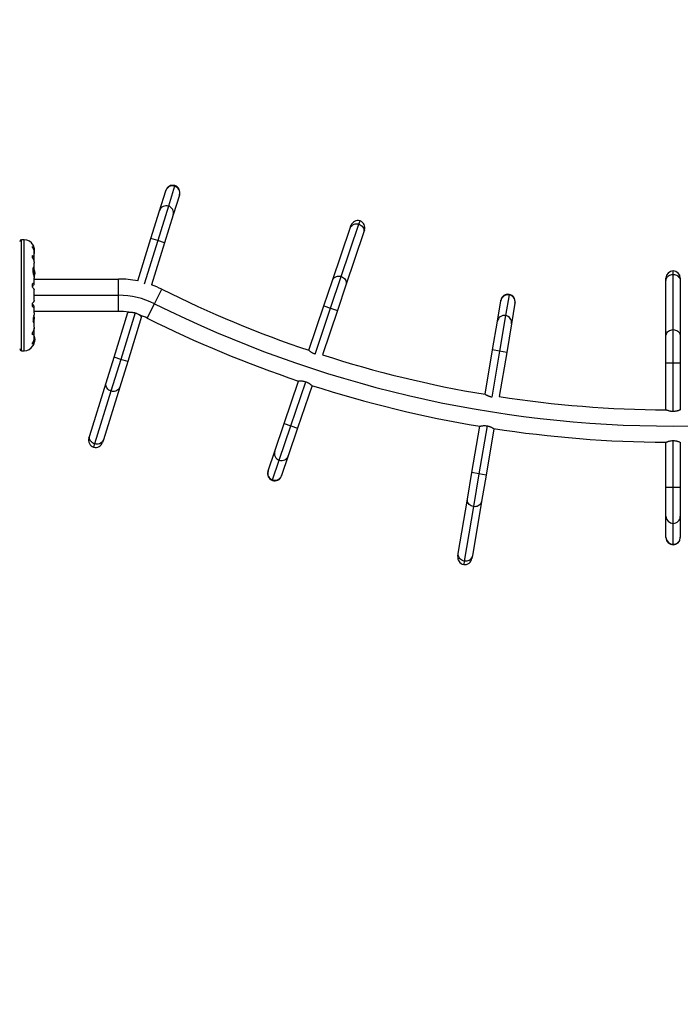
# Model space of a CAD drawing. Units: inches. Extents: x -414 to 359, y -317 to 322.
# Drawn here: x 70 to 118, y -170 to -98 of the extents above; entities that cross this region are included whole.
import ezdxf

# ---------------------------------------------------------------- set-up
doc = ezdxf.new("R2010")
doc.units = ezdxf.units.IN
doc.header["$MEASUREMENT"] = 0
doc.header["$PDSIZE"] = -1
doc.layers.add('CONTOUR', color=7, linetype='Continuous')
doc.layers.add('DIM_IMP_BORDURE', color=7, linetype='Continuous')
doc.styles.add('DIM', font='romans.shx')
doc.dimstyles.new('Implantation (Pied-mètre)', dxfattribs={"dimscale": 96, "dimtxt": 0.09375, "dimasz": 0.125, "dimexe": 0.125, "dimexo": 0.125, "dimgap": 0.03, "dimtad": 1, "dimdec": 3, "dimzin": 0, "dimdsep": 46, "dimlunit": 4, "dimtxsty": 'DIM', "dimblk1": 'OBLIQUE', "dimblk2": 'OBLIQUE', "dimsah": 1, "dimcen": 0.089844, "dimdle": 0.125, "dimclrt": 7, "dimadec": 0, "dimazin": 0, "dimtfac": 1, "dimtdec": 0, "dimtofl": 0, "dimtmove": 0, "dimatfit": 3, "dimldrblk": 'OBLIQUE', "dimfxl": 1, "dimfrac": 2, "dimtolj": 1, "dimtzin": 0, "dimarcsym": 0})

# ---------------------------------------------------------------- blocks, each defined once
blk = doc.blocks.new('_OBLIQUE')
at = {"color": 0, "linetype": 'ByBlock'}
blk.add_line((-0.5, -0.5), (0.5, 0.5), dxfattribs=at)
blk = doc.blocks.new('*D11')
at = {"layer": 'Defpoints', "color": 0}
for p in [(343.049, 290.629), (343.049, 197.525), (-301.981, -121.988)]:
    blk.add_point(p, dxfattribs=at)
at = {"layer": 'DIM_IMP_BORDURE', "color": 0, "lineweight": -2}
for p, q in [((-301.981, -105.738), (-301.981, 306.879)), ((343.049, 213.775), (343.049, 306.879)), ((-318.231, 290.629), (359.299, 290.629))]:
    blk.add_line(p, q, dxfattribs=at)
at = {"layer": 'DIM_IMP_BORDURE', "color": 0, "lineweight": -2, "xscale": 16.25, "yscale": 16.25, "zscale": 16.25, "rotation": 180}
blk.add_blockref('_OBLIQUE', (-301.981, 290.629), dxfattribs=at)
at = {"layer": 'DIM_IMP_BORDURE', "color": 0, "lineweight": -2, "xscale": 16.25, "yscale": 16.25, "zscale": 16.25}
blk.add_blockref('_OBLIQUE', (343.049, 290.629), dxfattribs=at)
at = {"layer": 'DIM_IMP_BORDURE', "color": 7, "insert": (20.534, 303.797), "char_height": 12.1875, "attachment_point": 5, "style": 'DIM'}
blk.add_mtext('\\A1;53\'-9" [16.384m]', dxfattribs=at)
blk = doc.blocks.new('*D12')
at = {"layer": 'Defpoints', "color": 0}
for p in [(268.321, 272.174), (-382.398, -300.856), (-105.971, -300.856)]:
    blk.add_point(p, dxfattribs=at)
at = {"layer": 'DIM_IMP_BORDURE', "color": 0, "lineweight": -2}
for p, q in [((-382.398, 288.424), (-382.398, -317.106)), ((252.071, 272.174), (-398.648, 272.174)), ((-122.221, -300.856), (-398.648, -300.856))]:
    blk.add_line(p, q, dxfattribs=at)
at = {"layer": 'DIM_IMP_BORDURE', "color": 0, "lineweight": -2, "xscale": 16.25, "yscale": 16.25, "zscale": 16.25}
for p, rotation in [((-382.398, 272.174), 90), ((-382.398, -300.856), 270)]:
    blk.add_blockref('_OBLIQUE', p, dxfattribs=dict(at, rotation=rotation))
at = {"layer": 'DIM_IMP_BORDURE', "color": 7, "insert": (-395.565, -14.341), "char_height": 12.1875, "attachment_point": 5, "rotation": 90, "style": 'DIM'}
blk.add_mtext('\\A1;47\'-9" [14.555m]', dxfattribs=at)

msp = doc.modelspace()

# ---------------------------------------------------------------- linework, layer by layer
at = {"layer": 'CONTOUR'}
for p, q in [((79.85282, -112.20469), (80.30674, -110.74387)), ((80.30674, -110.74387), (80.31649, -110.7125)), ((80.96151, -110.40592), (80.50759, -111.86674)), ((81.30944, -111.05544), (80.85552, -112.51626)), ((80.97363, -110.36693), (80.96151, -110.40592)), ((81.31919, -111.02407), (81.30944, -111.05544)), ((79.22087, -114.23841), (79.85282, -112.20469)), ((80.50759, -111.86674), (79.72223, -114.3942)), ((80.85552, -112.51626), (80.22358, -114.54999)), ((93.16775, -117.02813), (94.46232, -113.19561)), ((94.46232, -113.19561), (94.5429, -112.95705)), ((92.51809, -117.3109), (93.81266, -113.47839)), ((94.80744, -113.81441), (93.51287, -117.64693)), ((93.81266, -113.47839), (93.8775, -113.28643)), ((94.87228, -113.62246), (94.80744, -113.81441)), ((69.94005, -114.33223), (69.73277, -114.33223)), ((69.73277, -122.45762), (69.73277, -114.33223)), ((69.94005, -122.45762), (69.94005, -114.33223)), ((78.25478, -117.34749), (79.22087, -114.23841)), ((79.72223, -114.3942), (78.7299, -117.5877)), ((79.72223, -114.3942), (79.22087, -114.23841)), ((80.22358, -114.54999), (79.26621, -117.63102)), ((80.22358, -114.54999), (79.72223, -114.3942)), ((70.54777, -114.90311), (70.54777, -114.82172)), ((70.67027, -115.30357), (70.67027, -115.20992)), ((70.6713, -115.17301), (70.6713, -115.08867)), ((70.6713, -115.725), (70.6713, -115.33448)), ((70.54777, -115.6573), (70.54777, -115.49328)), ((70.66398, -115.97887), (70.67027, -115.93493)), ((70.67027, -115.93493), (70.67027, -115.75461)), ((70.6713, -116.3485), (70.6713, -116.05037)), ((70.58458, -116.39874), (70.58458, -116.7137)), ((70.59777, -116.36768), (70.59777, -116.77744)), ((70.67027, -116.48435), (70.67027, -116.36648)), ((70.70571, -116.63149), (70.70428, -116.63149)), ((70.70756, -116.80898), (70.72182, -116.80898)), ((70.70757, -116.65913), (70.71477, -116.65913)), ((70.70776, -116.66033), (70.71506, -116.66033)), ((70.71477, -116.82033), (70.71166, -116.82033)), ((70.71243, -116.69511), (70.71477, -116.69511)), ((70.71477, -116.70751), (70.71372, -116.70751)), ((70.71403, -116.71086), (70.71477, -116.70751)), ((70.72182, -116.73086), (70.71501, -116.73086)), ((70.7151, -116.66033), (70.71595, -116.66033)), ((70.72182, -116.73086), (70.72182, -116.80601)), ((70.72182, -116.80601), (70.72182, -116.80898)), ((117.48277, -116.86842), (117.48277, -116.61662)), ((70.54777, -117.80475), (70.54777, -117.55935)), ((70.67027, -117.57108), (70.67027, -117.52549)), ((70.67069, -117.14279), (70.6708, -117.13721)), ((70.6713, -117.51771), (70.6713, -117.14181)), ((70.6713, -117.20742), (76.85269, -117.20742)), ((70.70428, -116.92665), (70.70571, -116.92665)), ((70.71477, -116.88274), (70.71079, -116.88274)), ((70.71506, -116.87952), (70.7112, -116.87952)), ((70.71595, -116.87952), (70.71506, -116.87952)), ((76.85269, -118.39492), (76.85269, -117.20742)), ((91.89088, -119.16772), (92.51809, -117.3109)), ((92.38827, -119.33573), (93.16775, -117.02813)), ((116.95777, -117.34423), (116.95777, -117.14162)), ((116.95777, -121.38949), (116.95777, -117.34423)), ((117.48277, -120.91368), (117.48277, -116.86842)), ((118.00777, -117.14162), (118.00777, -117.34423)), ((118.00777, -117.34423), (118.00777, -121.38949)), ((70.6713, -118.78552), (70.6713, -118.00435)), ((79.48985, -119.0171), (80.02063, -117.95483)), ((93.51287, -117.64693), (92.88566, -119.50375)), ((70.54777, -119.2305), (70.54777, -118.98509)), ((70.6713, -118.39492), (76.85269, -118.39492)), ((76.85269, -119.58242), (76.85269, -118.39492)), ((104.60436, -120.30628), (104.85827, -118.79779)), ((104.85827, -118.79779), (104.86373, -118.76539)), ((105.46181, -118.37508), (105.20789, -119.88357)), ((105.46859, -118.33482), (105.46181, -118.37508)), ((105.89371, -118.97208), (105.63979, -120.48057)), ((105.89916, -118.93968), (105.89371, -118.97208)), ((70.67027, -119.26436), (70.67027, -119.21877)), ((70.6713, -119.69488), (70.6713, -119.27218)), ((76.85269, -119.58242), (70.6713, -119.58242)), ((76.51778, -122.93754), (77.53919, -119.65042)), ((78.07685, -119.68936), (77.01914, -123.09332)), ((77.53919, -119.65042), (77.53919, -119.65042)), ((77.54446, -119.63347), (77.53929, -119.65012)), ((78.95906, -120.07937), (79.48985, -119.0171)), ((90.78935, -122.42875), (91.89088, -119.16772)), ((91.24838, -122.71032), (92.38827, -119.33573)), ((92.88566, -119.50375), (91.78678, -122.75693)), ((91.89088, -119.16772), (92.38827, -119.33573)), ((92.38827, -119.33573), (92.88566, -119.50375)), ((70.67027, -120.2164), (70.66394, -120.15163)), ((70.67027, -120.38522), (70.67027, -120.2164)), ((70.6713, -120.73974), (70.6713, -120.39946)), ((78.5419, -119.96199), (77.52049, -123.24911)), ((78.5419, -119.96199), (78.5419, -119.96199)), ((78.54199, -119.96169), (78.56032, -119.9027)), ((104.25086, -122.40638), (104.60436, -120.30628)), ((105.20789, -119.88357), (104.76857, -122.49353)), ((70.54777, -121.29656), (70.54777, -121.13255)), ((70.67027, -120.85492), (70.66465, -120.81085)), ((70.67027, -121.03524), (70.67027, -120.85492)), ((70.6713, -121.4555), (70.6713, -121.06482)), ((105.63979, -120.48057), (105.28629, -122.58067)), ((117.48277, -123.34938), (117.48277, -120.91368)), ((70.54777, -121.96812), (70.54777, -121.88673)), ((70.67027, -121.57992), (70.67027, -121.47577)), ((70.6713, -121.6949), (70.6713, -121.61681)), ((70.70571, -121.48819), (70.70429, -121.48819)), ((70.70432, -121.78335), (70.70571, -121.78335)), ((70.72182, -121.60586), (70.70756, -121.60586)), ((70.71477, -121.75571), (70.70757, -121.75571)), ((70.71595, -121.75452), (70.70776, -121.75452)), ((70.71079, -121.5321), (70.71477, -121.5321)), ((70.7112, -121.53533), (70.71595, -121.53533)), ((70.71166, -121.59451), (70.71477, -121.59451)), ((70.71477, -121.71973), (70.71243, -121.71973)), ((70.71372, -121.70733), (70.71477, -121.70733)), ((70.71477, -121.70733), (70.71403, -121.70399)), ((70.715, -121.68398), (70.72182, -121.68398)), ((70.72182, -121.60586), (70.72182, -121.60884)), ((70.72182, -121.60884), (70.72182, -121.68398)), ((116.95777, -123.34938), (116.95777, -121.38949)), ((118.00777, -121.38949), (118.00777, -123.34938)), ((69.73277, -122.45762), (69.94005, -122.45762)), ((70.5772, -122.08242), (70.58458, -122.08242)), ((70.59777, -122.04228), (70.59777, -122.07517)), ((103.70439, -125.65287), (104.25086, -122.40638)), ((104.76857, -122.49353), (104.20218, -125.8584)), ((104.76857, -122.49353), (104.25086, -122.40638)), ((105.28629, -122.58067), (104.7412, -125.819)), ((105.28629, -122.58067), (104.76857, -122.49353)), ((75.93621, -124.80915), (76.51778, -122.93754)), ((77.01914, -123.09332), (76.29638, -125.41932)), ((77.01914, -123.09332), (76.51778, -122.93754)), ((77.52049, -123.24911), (76.93892, -125.12073)), ((77.52049, -123.24911), (77.01914, -123.09332)), ((116.95777, -126.79153), (116.95777, -123.34938)), ((116.95777, -123.34938), (117.48277, -123.34938)), ((117.48277, -123.34938), (118.00777, -123.34938)), ((117.48277, -126.91389), (117.48277, -123.34938)), ((118.00777, -123.34938), (118.00777, -126.79153)), ((88.97566, -127.79808), (90.02926, -124.67895)), ((89.47305, -127.96609), (90.56587, -124.73087)), ((74.73584, -128.67221), (75.93621, -124.80915)), ((76.29638, -125.41932), (75.096, -129.28238)), ((76.93892, -125.12073), (75.73855, -128.98378)), ((91.02404, -125.01497), (89.97044, -128.1341)), ((91.02414, -125.01467), (91.02665, -125.00725)), ((116.95777, -126.79153), (116.95777, -126.79153)), ((118.00777, -126.79153), (118.00777, -126.79153)), ((88.29413, -129.81572), (88.97566, -127.79808)), ((88.62606, -130.47357), (89.47305, -127.96609)), ((88.97566, -127.79808), (89.47305, -127.96609)), ((89.97044, -128.1341), (89.28891, -130.15175)), ((89.47305, -127.96609), (89.97044, -128.1341)), ((102.73878, -131.38943), (103.31015, -127.99503)), ((103.84817, -127.96151), (103.2565, -131.47657)), ((103.31015, -127.99503), (103.31015, -127.99503)), ((104.34558, -128.16932), (103.77422, -131.56372)), ((104.34558, -128.16932), (104.34558, -128.16932)), ((104.34563, -128.16901), (104.34693, -128.16128)), ((74.67572, -128.86569), (74.73584, -128.67221)), ((75.73855, -128.98378), (75.67843, -129.17727)), ((117.48277, -132.45879), (117.48277, -129.04564)), ((75.096, -129.28238), (75.02129, -129.52283)), ((87.80459, -131.26499), (88.29413, -129.81572)), ((116.95777, -132.45879), (116.95777, -129.16658)), ((118.00777, -129.16658), (118.00777, -132.45879)), ((88.13652, -131.92284), (88.62606, -130.47357)), ((89.28891, -130.15175), (88.79937, -131.60102)), ((87.79407, -131.29612), (87.80459, -131.26499)), ((88.12345, -131.96152), (88.13652, -131.92284)), ((88.79937, -131.60102), (88.78885, -131.63214)), ((102.41346, -133.32213), (102.73878, -131.38943)), ((103.2565, -131.47657), (102.73878, -131.38943)), ((103.2565, -131.47657), (102.8522, -133.87849)), ((103.77422, -131.56372), (103.2565, -131.47657)), ((103.77422, -131.56372), (103.44889, -133.49642)), ((116.95777, -134.58844), (116.95777, -132.45879)), ((116.95777, -132.45879), (117.48277, -132.45879)), ((117.48277, -135.10547), (117.48277, -132.45879)), ((117.48277, -132.45879), (118.00777, -132.45879)), ((118.00777, -132.45879), (118.00777, -134.58844)), ((101.74199, -137.31127), (102.41346, -133.32213)), ((102.8522, -133.87849), (102.18073, -137.86762)), ((103.44889, -133.49642), (102.77742, -137.48556)), ((116.95777, -136.11816), (116.95777, -134.58844)), ((118.00777, -134.58844), (118.00777, -136.11816)), ((117.48277, -136.63518), (117.48277, -135.10547)), ((116.95777, -136.15101), (116.95777, -136.11816)), ((118.00777, -136.11816), (118.00777, -136.15101)), ((117.48277, -136.67601), (117.48277, -136.63518)), ((101.70836, -137.51107), (101.74199, -137.31127)), ((102.77742, -137.48556), (102.74379, -137.68536)), ((102.18073, -137.86762), (102.13893, -138.11593))]:
    msp.add_line(p, q, dxfattribs=at)
at = {"layer": 'CONTOUR', "flags": 128}
for points in [[(93.81266, -113.47839), (93.84666, -113.40266), (93.89473, -113.33434), (93.95543, -113.2755), (94.0269, -113.22793), (94.10698, -113.19308), (94.19322, -113.172), (94.28302, -113.16533), (94.37363, -113.17328), (94.46232, -113.19561)], [(94.46232, -113.19561), (94.54638, -113.23163), (94.62325, -113.28026), (94.69061, -113.34001), (94.74641, -113.40907), (94.78895, -113.48534), (94.81694, -113.56651), (94.82952, -113.6501), (94.82632, -113.73358), (94.80744, -113.81441)], [(70.69277, -115.14492), (70.68551, -115.09001), (70.67654, -115.04641)], [(70.71372, -116.83233), (70.714, -116.82932), (70.71477, -116.82033)], [(92.51809, -117.3109), (92.55208, -117.23518), (92.60016, -117.16686), (92.66086, -117.10802), (92.73233, -117.06045), (92.81241, -117.02559), (92.89865, -117.00451), (92.98845, -116.99785), (93.07906, -117.0058), (93.16775, -117.02813)], [(93.16775, -117.02813), (93.2518, -117.06415), (93.32868, -117.11277), (93.39604, -117.17253), (93.45184, -117.24159), (93.49438, -117.31786), (93.52236, -117.39902), (93.53495, -117.48261), (93.53175, -117.56609), (93.51287, -117.64693)], [(116.95777, -117.34423), (116.96574, -117.26161), (116.98943, -117.18149), (117.02811, -117.10633), (117.0806, -117.03839), (117.1453, -116.97974), (117.22027, -116.93217), (117.30321, -116.89712), (117.3916, -116.87565), (117.48277, -116.86842)], [(117.48277, -116.86842), (117.57393, -116.87565), (117.66233, -116.89712), (117.74527, -116.93217), (117.82023, -116.97974), (117.88494, -117.03839), (117.93743, -117.10633), (117.97611, -117.18149), (117.99979, -117.26161), (118.00777, -117.34423)], [(116.95777, -121.38949), (116.96574, -121.30686), (116.98943, -121.22675), (117.02811, -121.15158), (117.0806, -121.08364), (117.1453, -121.02499), (117.22027, -120.97742), (117.30321, -120.94237), (117.3916, -120.9209), (117.48277, -120.91368)], [(117.48277, -120.91368), (117.57393, -120.9209), (117.66233, -120.94237), (117.74527, -120.97742), (117.82023, -121.02499), (117.88494, -121.08364), (117.93743, -121.15158), (117.97611, -121.22675), (117.99979, -121.30686), (118.00777, -121.38949)], [(70.71477, -121.59451), (70.714, -121.58553), (70.71358, -121.5811)], [(76.29638, -125.41932), (76.21146, -125.38537), (76.13342, -125.33864), (76.06461, -125.28055), (76.00714, -125.21288), (75.96275, -125.13767), (75.93279, -125.05722), (75.91816, -124.97396), (75.91931, -124.89042), (75.93621, -124.80915)], [(76.93892, -125.12073), (76.90679, -125.19726), (76.86039, -125.26674), (76.80116, -125.32705), (76.73087, -125.37635), (76.65167, -125.41315), (76.56597, -125.43634), (76.47636, -125.4452), (76.38558, -125.43947), (76.29638, -125.41932)], [(75.096, -129.28238), (75.01109, -129.24842), (74.93304, -129.20169), (74.86424, -129.14361), (74.80677, -129.07593), (74.76238, -129.00073), (74.73241, -128.92027), (74.71779, -128.83701), (74.71894, -128.75348), (74.73584, -128.67221)], [(75.73855, -128.98378), (75.70641, -129.06032), (75.66002, -129.12979), (75.60078, -129.1901), (75.5305, -129.23941), (75.4513, -129.27621), (75.3656, -129.29939), (75.27599, -129.30826), (75.18521, -129.30253), (75.096, -129.28238)], [(102.8522, -133.87849), (102.7635, -133.85623), (102.67989, -133.82038), (102.60392, -133.77205), (102.53789, -133.7127), (102.48382, -133.64412), (102.44333, -133.56841), (102.41767, -133.48787), (102.40761, -133.40493), (102.41346, -133.32213)], [(103.44889, -133.49642), (103.42731, -133.57657), (103.39066, -133.65165), (103.34004, -133.71935), (103.277, -133.77764), (103.20346, -133.82473), (103.12164, -133.8592), (103.03403, -133.88), (102.9433, -133.88649), (102.8522, -133.87849)], [(102.18073, -137.86762), (102.09202, -137.84536), (102.00842, -137.80952), (101.93245, -137.76119), (101.86642, -137.70183), (101.81234, -137.63326), (101.77186, -137.55755), (101.7462, -137.477), (101.73614, -137.39407), (101.74199, -137.31127)], [(102.77742, -137.48556), (102.75584, -137.56571), (102.71919, -137.64078), (102.66857, -137.70849), (102.60553, -137.76677), (102.53199, -137.81387), (102.45017, -137.84833), (102.36256, -137.86913), (102.27183, -137.87563), (102.18073, -137.86762)]]:
    msp.add_lwpolyline(points, dxfattribs=at)
at = {"layer": 'CONTOUR'}
for centre, radius, start, end in [((80.81784, -110.86828), 0.525, 72.7383438, 162.7383438), ((80.80301, -110.90211), 0.52089, 72.2851291, 162.3144614), ((80.81047, -110.90478), 0.52122, 343.1982609, 73.1555239), ((80.81784, -110.86828), 0.525, 342.7383438, 72.7383438), ((80.34909, -112.36293), 0.52089, 72.2851291, 162.3144614), ((80.35655, -112.36559), 0.52122, 343.1982609, 73.1555239), ((94.37489, -113.45444), 0.525, 71.3357357, 161.3357357), ((94.37489, -113.45444), 0.525, 341.3357357, 71.3357357), ((69.73277, -114.45723), 0.125, 90, 180), ((69.94005, -115.06348), 0.73125, 26.6692369, 90), ((69.99572, -115.0807), 0.7, 344.1989037, 354.7356677), ((69.91982, -116.76992), 0.80295, 8.4602967, 31.0902011), ((70.58408, -116.68666), 0.13356, 11.8938348, 24.3988303), ((69.933, -116.78215), 0.78428, 4.580807, 9.8519001), ((70.41011, -116.69397), 0.30728, 344.1577895, 352.5254303), ((70.58408, -116.85986), 0.13356, 11.8938348, 24.3988303), ((69.93311, -116.75774), 0.78417, 4.5806186, 7.1358217), ((69.91982, -116.76992), 0.80295, 357.2115366, 2.7884634), ((117.48277, -117.14162), 0.525, 90, 180), ((117.48277, -117.14162), 0.525, 0, 90), ((69.91982, -116.76992), 0.80295, 338.685135, 351.8266023), ((69.933, -116.7821), 0.78428, 350.1480999, 355.419193), ((70.41011, -116.84277), 0.30728, 344.1577895, 352.5254303), ((76.85269, -124.29492), 7.0875, 78.590135, 90), ((76.85269, -124.29492), 7.0875, 63.4501972, 70.0907611), ((117.48277, -42.98067), 83.8125, 243.4501972, 251.4283852), ((76.85269, -124.29492), 5.9, 63.4501972, 90), ((105.37129, -118.88805), 0.52089, 79.9920305, 170.0213628), ((105.38144, -118.85253), 0.525, 80.4452452, 170.4452452), ((105.37904, -118.88969), 0.52122, 350.9051623, 80.8624253), ((105.38144, -118.85253), 0.525, 350.4452452, 80.4452452), ((76.85269, -124.29492), 4.7125, 80.9546881, 90), ((117.48277, -42.98067), 85, 243.4501972, 296.5498028), ((69.99572, -119.9557), 0.7, 329.6212088, 354.7356677), ((69.99572, -120.08415), 0.7, 5.2643323, 20.1229237), ((76.85269, -124.29492), 4.7125, 63.4501972, 70.911556), ((117.48277, -42.98067), 86.1875, 243.4501972, 251.4258321), ((105.11737, -120.39654), 0.52089, 79.9920305, 170.0213628), ((105.12512, -120.39818), 0.52122, 350.9051623, 80.8624253), ((69.91982, -121.64492), 0.80295, 327.5996119, 351.8151772), ((69.91982, -121.64492), 0.80295, 8.4602967, 20.6258721), ((70.41011, -121.57207), 0.30728, 7.4745697, 15.8422105), ((69.933, -121.63275), 0.78428, 4.580807, 9.8519001), ((70.58408, -121.55499), 0.13356, 335.6011697, 348.1061652), ((70.41011, -121.72087), 0.30728, 7.4745697, 15.8422105), ((69.933, -121.6327), 0.78428, 350.1480999, 355.419193), ((70.58408, -121.72819), 0.13356, 335.6011697, 348.1061652), ((69.93311, -121.65711), 0.78417, 352.8641783, 355.4193814), ((69.91982, -121.64492), 0.80295, 357.2115366, 2.7884634), ((69.73277, -122.33262), 0.125, 180, 270), ((69.94005, -121.72636), 0.73125, 270, 328.8603769), ((70.58458, -122.0668), 0.01563, 270, 327.5996119), ((117.48277, -42.98067), 83.8125, 252.1462116, 260.5378947), ((117.48277, -42.98067), 86.1875, 252.102646, 260.5353416), ((117.48277, -42.98067), 83.8125, 261.2557212, 269.6410979), ((117.48277, -42.98067), 86.1875, 261.2114303, 269.650988), ((75.17707, -129.02148), 0.525, 162.7383438, 252.7383438), ((75.17707, -129.02148), 0.525, 252.7383438, 342.7383438), ((88.78926, -129.97856), 0.52122, 161.7956528, 251.7529158), ((88.79666, -129.9814), 0.52089, 250.882521, 340.9118533), ((88.29146, -131.46413), 0.525, 161.3357357, 251.3357357), ((88.29972, -131.42783), 0.52122, 161.7956528, 251.7529158), ((88.29146, -131.46413), 0.525, 251.3357357, 341.3357357), ((88.30711, -131.43067), 0.52089, 250.882521, 340.9118533), ((117.47897, -134.58426), 0.52122, 180.4599171, 270.4171801), ((117.48689, -134.58459), 0.52089, 269.5467852, 359.5761176), ((117.47897, -136.11397), 0.52122, 180.4599171, 270.4171801), ((117.48277, -136.15101), 0.525, 180, 270), ((117.48689, -136.1143), 0.52089, 269.5467852, 359.5761176), ((117.48277, -136.15101), 0.525, 270, 0), ((102.22607, -137.59821), 0.525, 170.4452452, 260.4452452), ((102.22607, -137.59821), 0.525, 260.4452452, 350.4452452)]:
    msp.add_arc(centre, radius, start, end, dxfattribs=at)
for points, knots in [([(70.67027, -115.20992), (70.67081, -115.18288), (70.67192, -115.12807), (70.66085, -115.05024), (70.64067, -114.97727), (70.60592, -114.89638), (70.57002, -114.85029), (70.54777, -114.82172)], [0, 0, 0, 0, 0.17076897, 0.34617918, 0.5234122, 0.70461345, 1, 1, 1, 1]), ([(70.54777, -114.90311), (70.56404, -114.93389), (70.59696, -114.99617), (70.63469, -115.09701), (70.66087, -115.20208), (70.67163, -115.28399), (70.67073, -115.32896), (70.67052, -115.33942)], [0, 0, 0, 0, 0.22843654, 0.46222124, 0.69099079, 0.92811235, 1, 1, 1, 1]), ([(70.5934, -114.73543), (70.59298, -114.73448), (70.59029, -114.72841), (70.60296, -114.75635), (70.62758, -114.81965), (70.65206, -114.90524), (70.66569, -114.98903), (70.67143, -115.04662), (70.67072, -115.08318), (70.67048, -115.09546)], [0, 0, 0, 0, 0.03937072, 0.251712377, 0.467032402, 0.700140072, 0.817404022, 0.938671744, 1, 1, 1, 1]), ([(70.67027, -115.75461), (70.67081, -115.73281), (70.67192, -115.68862), (70.66085, -115.63088), (70.64067, -115.58064), (70.60592, -115.52983), (70.57002, -115.50727), (70.54777, -115.49328)], [0, 0, 0, 0, 0.17076897, 0.34617918, 0.5234122, 0.70461345, 1, 1, 1, 1]), ([(70.54777, -115.6573), (70.56404, -115.68831), (70.59696, -115.75106), (70.63469, -115.8465), (70.66087, -115.94074), (70.67163, -116.01043), (70.67073, -116.04602), (70.67052, -116.05433)], [0, 0, 0, 0, 0.22834117, 0.46202826, 0.6907023, 0.92772486, 1, 1, 1, 1]), ([(70.67027, -116.36648), (70.67083, -116.35738), (70.67258, -116.32869), (70.65949, -116.30482), (70.62838, -116.31451), (70.59706, -116.36114), (70.57693, -116.42354), (70.56738, -116.4806), (70.56464, -116.54502), (70.56949, -116.632), (70.58937, -116.7501), (70.61904, -116.86918), (70.6429, -116.96395), (70.65839, -117.03233), (70.6694, -117.09438), (70.67061, -117.1271), (70.67122, -117.14363)], [0, 0, 0, 0, 0.04361761, 0.1375197, 0.23739911, 0.34861241, 0.40569743, 0.46476474, 0.51667008, 0.57033096, 0.66799788, 0.77263472, 0.82946306, 0.88799574, 0.94342908, 1, 1, 1, 1]), ([(70.70571, -116.64796), (70.70543, -116.6462), (70.70486, -116.64268), (70.70432, -116.63768), (70.7041, -116.63365), (70.70424, -116.63101), (70.70471, -116.63002), (70.70527, -116.63055), (70.70563, -116.63132), (70.70571, -116.63149)], [0, 0, 0, 0, 0.16177675, 0.32364591, 0.48328487, 0.64080248, 0.79804278, 0.95691556, 1, 1, 1, 1]), ([(70.70571, -116.80469), (70.70543, -116.80386), (70.70486, -116.8022), (70.70432, -116.79792), (70.7041, -116.79291), (70.70424, -116.78762), (70.70471, -116.78267), (70.70527, -116.77952), (70.70563, -116.77815), (70.70571, -116.77786)], [0, 0, 0, 0, 0.16177675, 0.32364591, 0.48328487, 0.64080248, 0.79804278, 0.95691556, 1, 1, 1, 1]), ([(70.71477, -116.65913), (70.71489, -116.65964), (70.71512, -116.66066), (70.71512, -116.66), (70.71494, -116.65842), (70.71479, -116.65724), (70.71477, -116.6571)], [0, 0, 0, 0, 0.31880728, 0.63766921, 0.95552838, 1, 1, 1, 1]), ([(70.71477, -116.69511), (70.71489, -116.69681), (70.71512, -116.70022), (70.71512, -116.70447), (70.71494, -116.70664), (70.71479, -116.70742), (70.71477, -116.70751)], [0, 0, 0, 0, 0.31880728, 0.63766921, 0.95552838, 1, 1, 1, 1]), ([(70.71477, -116.73395), (70.71489, -116.73275), (70.71512, -116.73037), (70.71512, -116.72545), (70.71494, -116.7217), (70.71479, -116.71975), (70.71477, -116.71951)], [0, 0, 0, 0, 0.31880728, 0.63766921, 0.95552838, 1, 1, 1, 1]), ([(70.71501, -116.80898), (70.71503, -116.80922), (70.71515, -116.81069), (70.71511, -116.81444), (70.71494, -116.81814), (70.71479, -116.82009), (70.71477, -116.82033)], [0, 0, 0, 0, 0.080796539, 0.511069764, 0.939989867, 1, 1, 1, 1]), ([(70.71477, -116.84473), (70.71489, -116.84303), (70.71512, -116.83963), (70.71512, -116.83538), (70.71494, -116.83321), (70.71479, -116.83243), (70.71477, -116.83233)], [0, 0, 0, 0, 0.31880728, 0.63766921, 0.95552838, 1, 1, 1, 1]), ([(70.67027, -117.52549), (70.67081, -117.51953), (70.67192, -117.50746), (70.66085, -117.50188), (70.64067, -117.50565), (70.60592, -117.52115), (70.57002, -117.54473), (70.54777, -117.55935)], [0, 0, 0, 0, 0.17076897, 0.34617918, 0.5234122, 0.70461345, 1, 1, 1, 1]), ([(70.70571, -116.92665), (70.70543, -116.92759), (70.70486, -116.92945), (70.70432, -116.93016), (70.7041, -116.92918), (70.70424, -116.92653), (70.70471, -116.92257), (70.70527, -116.91889), (70.70563, -116.91675), (70.70571, -116.91629)], [0, 0, 0, 0, 0.16177675, 0.32364591, 0.48328487, 0.64080248, 0.79804278, 0.95691556, 1, 1, 1, 1]), ([(70.71506, -116.87965), (70.71508, -116.87971), (70.71513, -116.87985), (70.71494, -116.88143), (70.71479, -116.8826), (70.71477, -116.88274)], [0, 0, 0, 0, 0.42014433, 0.9288299, 1, 1, 1, 1]), ([(70.54777, -117.74726), (70.57338, -117.71654), (70.61986, -117.66082), (70.66276, -117.59856), (70.66786, -117.57989), (70.67027, -117.57108)], [0, 0, 0, 0, 0.39329433, 0.71353508, 1, 1, 1, 1]), ([(70.54777, -117.80475), (70.56404, -117.82587), (70.59696, -117.86858), (70.63469, -117.9235), (70.66085, -117.96866), (70.67158, -117.99487), (70.67072, -118.00301), (70.67053, -118.0048)], [0, 0, 0, 0, 0.22960627, 0.46458808, 0.69452907, 0.93286482, 1, 1, 1, 1]), ([(70.67011, -118.78494), (70.67034, -118.78802), (70.67097, -118.79627), (70.6607, -118.82068), (70.64071, -118.85636), (70.6059, -118.90914), (70.57001, -118.95603), (70.54777, -118.98509)], [0, 0, 0, 0, 0.11161196, 0.29953587, 0.48941262, 0.6835407, 1, 1, 1, 1]), ([(70.67027, -119.21877), (70.66807, -119.21037), (70.66358, -119.19317), (70.63125, -119.14573), (70.5915, -119.09439), (70.56249, -119.06003), (70.54777, -119.04259)], [0, 0, 0, 0, 0.2765173, 0.56581776, 0.779536849, 1, 1, 1, 1]), ([(70.54777, -119.2305), (70.56404, -119.24133), (70.59697, -119.26325), (70.63463, -119.28234), (70.66109, -119.28884), (70.67236, -119.28194), (70.67084, -119.26918), (70.67027, -119.26436)], [0, 0, 0, 0, 0.21304645, 0.43108073, 0.64443776, 0.8655841, 1, 1, 1, 1]), ([(70.67054, -119.69404), (70.67072, -119.70014), (70.6716, -119.73012), (70.65953, -119.80602), (70.63399, -119.92553), (70.61015, -120.03913), (70.59696, -120.1318), (70.59015, -120.21778), (70.59464, -120.31042), (70.61638, -120.38995), (70.64054, -120.42648), (70.65755, -120.43431), (70.6706, -120.42772), (70.6704, -120.4017), (70.67027, -120.38522)], [0, 0, 0, 0, 0.02520273, 0.12397021, 0.22897963, 0.34348598, 0.40060316, 0.45966148, 0.56623429, 0.66942301, 0.77979385, 0.83752045, 0.89707747, 1, 1, 1, 1]), ([(77.53919, -119.65042), (77.54058, -119.65026), (77.54339, -119.64993), (77.56569, -119.64747), (77.60042, -119.64422), (77.64756, -119.64089), (77.70665, -119.6387), (77.77681, -119.63913), (77.85696, -119.64436), (77.95797, -119.65726), (78.03268, -119.67743), (78.07685, -119.68936)], [0, 0, 0, 0, 0.09914919, 0.20133352, 0.30044298, 0.40217483, 0.50632611, 0.61317872, 0.7229265, 0.83618737, 1, 1, 1, 1]), ([(78.07685, -119.68936), (78.10288, -119.6981), (78.15575, -119.71585), (78.22986, -119.74912), (78.29866, -119.78549), (78.36097, -119.8236), (78.41671, -119.86182), (78.46451, -119.89774), (78.50244, -119.92828), (78.53426, -119.95525), (78.53906, -119.95949), (78.5419, -119.96199)], [0, 0, 0, 0, 0.09858505, 0.200246, 0.29877698, 0.3998516, 0.50465877, 0.61221451, 0.72191213, 0.83516858, 1, 1, 1, 1]), ([(70.67009, -120.73747), (70.67031, -120.74979), (70.67091, -120.78388), (70.66069, -120.84667), (70.64072, -120.92327), (70.6059, -121.01971), (70.57001, -121.08937), (70.54777, -121.13255)], [0, 0, 0, 0, 0.10695681, 0.29586543, 0.48673714, 0.68188245, 1, 1, 1, 1]), ([(70.54777, -121.29656), (70.56404, -121.2869), (70.59697, -121.26735), (70.63463, -121.22136), (70.66109, -121.16168), (70.67236, -121.09805), (70.67084, -121.05247), (70.67027, -121.03524)], [0, 0, 0, 0, 0.21304645, 0.43108073, 0.64443776, 0.8655841, 1, 1, 1, 1]), ([(70.6701, -121.4522), (70.67031, -121.46784), (70.67092, -121.51093), (70.66069, -121.58462), (70.64072, -121.67068), (70.6059, -121.77421), (70.57001, -121.84368), (70.54777, -121.88673)], [0, 0, 0, 0, 0.10753475, 0.29632112, 0.4870693, 0.68208832, 1, 1, 1, 1]), ([(70.54777, -121.96812), (70.56404, -121.94794), (70.59697, -121.9071), (70.63463, -121.8308), (70.66109, -121.74288), (70.67236, -121.65758), (70.67084, -121.60123), (70.67027, -121.57992)], [0, 0, 0, 0, 0.21304645, 0.431080733, 0.644437761, 0.8655841, 1, 1, 1, 1]), ([(70.67072, -121.69316), (70.67087, -121.70089), (70.67188, -121.75252), (70.65914, -121.8476), (70.62851, -121.96485), (70.59698, -122.04144), (70.57703, -122.08316), (70.56726, -122.10198), (70.56633, -122.1037), (70.56592, -122.10447)], [0, 0, 0, 0, 0.03411595, 0.2276478, 0.4334989, 0.66270909, 0.78036111, 0.90209861, 1, 1, 1, 1]), ([(70.70571, -121.49856), (70.70543, -121.49684), (70.70486, -121.49341), (70.70432, -121.48911), (70.7041, -121.48612), (70.70424, -121.48475), (70.70471, -121.48512), (70.70527, -121.48664), (70.70563, -121.48792), (70.70571, -121.48819)], [0, 0, 0, 0, 0.16177675, 0.32364591, 0.48328487, 0.64080248, 0.79804278, 0.95691556, 1, 1, 1, 1]), ([(70.70571, -121.63699), (70.70543, -121.63579), (70.70486, -121.63338), (70.70432, -121.62839), (70.7041, -121.6231), (70.70424, -121.61799), (70.70471, -121.61365), (70.70527, -121.61123), (70.70563, -121.61035), (70.70571, -121.61016)], [0, 0, 0, 0, 0.16177675, 0.32364591, 0.48328487, 0.64080248, 0.79804278, 0.95691556, 1, 1, 1, 1]), ([(70.70571, -121.78335), (70.70543, -121.78387), (70.70486, -121.78489), (70.70432, -121.7842), (70.7041, -121.7819), (70.70424, -121.77816), (70.70471, -121.77345), (70.70527, -121.76951), (70.70563, -121.76735), (70.70571, -121.76689)], [0, 0, 0, 0, 0.16177675, 0.32364591, 0.48328487, 0.64080248, 0.79804278, 0.95691556, 1, 1, 1, 1]), ([(70.71477, -121.5321), (70.71489, -121.53305), (70.71512, -121.53491), (70.71509, -121.53517), (70.71508, -121.53529)], [0, 0, 0, 0, 0.51052554, 1, 1, 1, 1]), ([(70.71477, -121.58251), (70.71489, -121.58169), (70.71512, -121.58005), (70.71512, -121.57583), (70.71494, -121.57229), (70.71479, -121.57035), (70.71477, -121.57011)], [0, 0, 0, 0, 0.31880728, 0.63766921, 0.95552838, 1, 1, 1, 1]), ([(70.71477, -121.59451), (70.71488, -121.59624), (70.71511, -121.5997), (70.71515, -121.60373), (70.71503, -121.60543), (70.715, -121.60586)], [0, 0, 0, 0, 0.42877587, 0.85762524, 1, 1, 1, 1]), ([(70.71477, -121.69533), (70.71489, -121.69359), (70.71512, -121.6901), (70.71512, -121.68516), (70.71494, -121.68227), (70.71479, -121.68105), (70.71477, -121.6809)], [0, 0, 0, 0, 0.31880728, 0.63766921, 0.95552838, 1, 1, 1, 1]), ([(70.71477, -121.70733), (70.71489, -121.70815), (70.71512, -121.7098), (70.71512, -121.71401), (70.71494, -121.71755), (70.71479, -121.71949), (70.71477, -121.71973)], [0, 0, 0, 0, 0.31880728, 0.63766921, 0.95552838, 1, 1, 1, 1]), ([(70.71477, -121.75774), (70.71489, -121.75682), (70.71512, -121.75497), (70.71512, -121.75425), (70.71494, -121.7549), (70.71479, -121.75562), (70.71477, -121.75571)], [0, 0, 0, 0, 0.31880728, 0.63766921, 0.95552838, 1, 1, 1, 1]), ([(91.24755, -122.71279), (91.22174, -122.70341), (91.16932, -122.68438), (91.09604, -122.6493), (91.02816, -122.61125), (90.9668, -122.57164), (90.91201, -122.53206), (90.86511, -122.49498), (90.82793, -122.46352), (90.79678, -122.43578), (90.79209, -122.43143), (90.78931, -122.42885)], [0, 0, 0, 0, 0.09858505, 0.200246, 0.29877698, 0.3998516, 0.50465877, 0.61221451, 0.72191213, 0.83516858, 1, 1, 1, 1]), ([(90.02926, -124.67895), (90.03064, -124.67882), (90.03344, -124.67854), (90.05578, -124.67661), (90.09055, -124.67418), (90.13774, -124.67199), (90.19684, -124.67122), (90.26697, -124.67334), (90.34695, -124.68049), (90.44768, -124.69584), (90.52194, -124.71785), (90.56587, -124.73087)], [0, 0, 0, 0, 0.099125, 0.20128443, 0.3003697, 0.40207661, 0.50620502, 0.6130338, 0.72276531, 0.83600942, 1, 1, 1, 1]), ([(90.56587, -124.73087), (90.59167, -124.74024), (90.64408, -124.75928), (90.71735, -124.79436), (90.78523, -124.83241), (90.84657, -124.87204), (90.90136, -124.91163), (90.94825, -124.94874), (90.98543, -124.98022), (91.01659, -125.00803), (91.02127, -125.01239), (91.02404, -125.01497)], [0, 0, 0, 0, 0.09855037, 0.20017591, 0.29867217, 0.39971079, 0.50448948, 0.61201525, 0.72169807, 0.83493901, 1, 1, 1, 1]), ([(104.20175, -125.86096), (104.17479, -125.85579), (104.12002, -125.84529), (104.04213, -125.82225), (103.96908, -125.79543), (103.90224, -125.76601), (103.84187, -125.7356), (103.78969, -125.70638), (103.748, -125.68118), (103.71283, -125.65866), (103.70752, -125.65509), (103.70437, -125.65298)], [0, 0, 0, 0, 0.09855037, 0.20017591, 0.29867217, 0.39971079, 0.50448948, 0.61201525, 0.72169807, 0.83493901, 1, 1, 1, 1]), ([(117.48277, -126.91389), (117.45532, -126.91327), (117.39956, -126.912), (117.31892, -126.90222), (117.24242, -126.8879), (117.17162, -126.87), (117.10704, -126.85005), (117.05074, -126.82992), (117.00545, -126.81202), (116.96706, -126.7957), (116.96123, -126.79308), (116.95777, -126.79153)], [0, 0, 0, 0, 0.09858505, 0.200246, 0.29877698, 0.3998516, 0.50465877, 0.61221451, 0.72191213, 0.83516858, 1, 1, 1, 1]), ([(118.00777, -126.79153), (118.00649, -126.7921), (118.00391, -126.79325), (117.98334, -126.80221), (117.95114, -126.81562), (117.90711, -126.83278), (117.85133, -126.85241), (117.7842, -126.87282), (117.70612, -126.89161), (117.60582, -126.90927), (117.52849, -126.91217), (117.48277, -126.91389)], [0, 0, 0, 0, 0.09914919, 0.20133352, 0.30044298, 0.40217483, 0.50632611, 0.61317872, 0.7229265, 0.83618737, 1, 1, 1, 1]), ([(103.31015, -127.99503), (103.3115, -127.99468), (103.31424, -127.99398), (103.33601, -127.98855), (103.36998, -127.98067), (103.41626, -127.97106), (103.47452, -127.96096), (103.54411, -127.95198), (103.62423, -127.94641), (103.72606, -127.94564), (103.8028, -127.95562), (103.84817, -127.96151)], [0, 0, 0, 0, 0.09914919, 0.20133352, 0.30044298, 0.40217483, 0.50632611, 0.61317872, 0.7229265, 0.83618737, 1, 1, 1, 1]), ([(103.84817, -127.96151), (103.87514, -127.96668), (103.92991, -127.97718), (104.00782, -128.00022), (104.08087, -128.02703), (104.14772, -128.05644), (104.20809, -128.08683), (104.26027, -128.11603), (104.30196, -128.1412), (104.33711, -128.16366), (104.34243, -128.16721), (104.34558, -128.16932)], [0, 0, 0, 0, 0.09858505, 0.200246, 0.29877698, 0.3998516, 0.50465877, 0.61221451, 0.72191213, 0.83516858, 1, 1, 1, 1]), ([(116.95777, -129.16653), (116.95903, -129.16596), (116.9616, -129.1648), (116.98214, -129.15583), (117.01431, -129.1424), (117.05832, -129.12522), (117.11407, -129.10557), (117.18118, -129.08514), (117.25925, -129.06632), (117.35959, -129.04862), (117.43699, -129.04571), (117.48277, -129.04399)], [0, 0, 0, 0, 0.099125, 0.20128443, 0.3003697, 0.40207661, 0.50620502, 0.6130338, 0.72276531, 0.83600942, 1, 1, 1, 1]), ([(117.48277, -129.04399), (117.51021, -129.04461), (117.56596, -129.04588), (117.6466, -129.05567), (117.72309, -129.06999), (117.79389, -129.08791), (117.85846, -129.10788), (117.91477, -129.12803), (117.96006, -129.14596), (117.99849, -129.16233), (118.00431, -129.16497), (118.00777, -129.16653)], [0, 0, 0, 0, 0.09855037, 0.20017591, 0.29867217, 0.39971079, 0.50448948, 0.61201525, 0.72169807, 0.83493901, 1, 1, 1, 1])]:
    msp.add_open_spline(points, degree=3, knots=knots, dxfattribs=at)

# ---------------------------------------------------------------- dimensions: what is measured, and where the dimension line sits
at = {"layer": 'DIM_IMP_BORDURE'}
dim = msp.add_linear_dim(base=(343.04898, 290.62948), p1=(-301.981, -121.98788), p2=(343.04898, 197.52452), dimstyle='Implantation (Pied-mètre)', override={"dimscale": 130, "dimdec": 0}, dxfattribs=at)
dim.commit()
dim.dimension.update_dxf_attribs({"geometry": '*D11', "text_midpoint": (20.53399, 303.79706)})
dim = msp.add_linear_dim(base=(-382.39779, -300.85571), p1=(268.32148, 272.17404), p2=(-105.97089, -300.85571), angle=90, dimstyle='Implantation (Pied-mètre)', override={"dimscale": 130, "dimdec": 0}, dxfattribs=at)
dim.commit()
dim.dimension.update_dxf_attribs({"geometry": '*D12', "text_midpoint": (-395.56537, -14.34084)})

doc.saveas('drawing.dxf')
